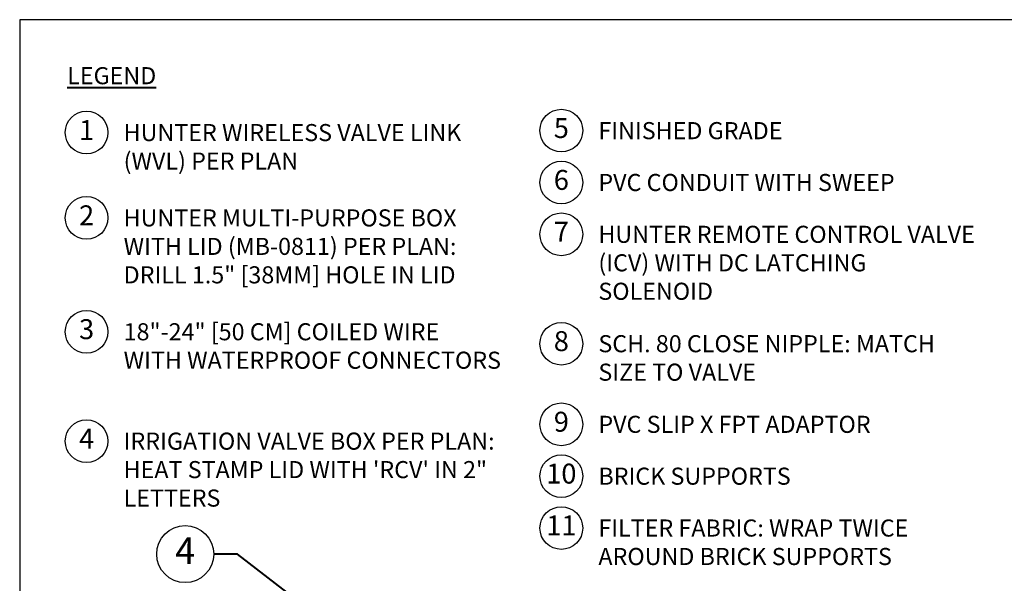
# Model space of a CAD drawing. Units: inches. Extents: x 0 to 116, y 0 to 57.
# Drawn here: x 0 to 41, y 33 to 57 of the extents above; entities that cross this region are included whole.
import ezdxf
from ezdxf import colors
from ezdxf.entities.mleader import LeaderData, LeaderLine
from ezdxf.enums import TextEntityAlignment as Align
from ezdxf.math import Vec2, Vec3

# ---------------------------------------------------------------- set-up
doc = ezdxf.new("R2010")
doc.units = ezdxf.units.IN
doc.header["$MEASUREMENT"] = 0
doc.layers.get('0').update_dxf_attribs({"lineweight": 25})
doc.layers.add('G-DETL-HUNT', color=1, linetype='Continuous', lineweight=25)
doc.layers.add('G-DETL-HUNT-LABL-N', color=1, linetype='Continuous', lineweight=40)
doc.layers.add('G-DETL-HUNT-TTLB-VFRM-NPLT', color=121, linetype='Continuous', plot=False)
doc.styles.add('CALLOUT TITLE', font='swiss.ttf', dxfattribs={"height": 0.14})
doc.styles.add('DETAIL TEXT', font='arial.ttf')
doc.styles.get("Standard").update_dxf_attribs({"font": 'simplex.shx'})

# ---------------------------------------------------------------- blocks, each defined once
blk = doc.blocks.new('LAFX-TAG-BUBBLE-L')
at = {"color": 0}
blk.add_circle((-0.15, 0), 0.15, dxfattribs=at)
at = {"color": 0, "style": 'CALLOUT TITLE'}
blk.add_attdef('00', text='', height=0.14, dxfattribs=at).set_placement((-0.15, 0), align=Align.MIDDLE)
blk = doc.blocks.new('LAFX-TAG-BUBBLE')
at = {"transparency": 16777216}
blk.add_circle((0, 0), 0.0125, dxfattribs=at)
at = {"transparency": 16777216, "style": 'CALLOUT TITLE'}
blk.add_attdef('00', text='', height=0.01167, dxfattribs=at).set_placement((0, 0), align=Align.MIDDLE)
blk = doc.blocks.new('_Open90')
at = {"color": 0, "linetype": 'ByBlock', "lineweight": -2}
for p, q in [((0, 0), (-1, 0)), ((-0.5, 0.5), (0, 0)), ((0, 0), (-0.5, -0.5))]:
    blk.add_line(p, q, dxfattribs=at)

msp = doc.modelspace()

# ---------------------------------------------------------------- linework, layer by layer
at = {"layer": 'G-DETL-HUNT-TTLB-VFRM-NPLT'}
msp.add_lwpolyline([(0, 0), (116, 0), (116, 57), (0, 57)], close=True, dxfattribs=at)

# ---------------------------------------------------------------- block references
at = {"layer": 'G-DETL-HUNT', "xscale": 6, "yscale": 6, "zscale": 6}
for p, values in [((3.719, 52.242), {'00': '1'}), ((23.719, 52.324), {'00': '5'}), ((23.719, 50.139), {'00': '6'}), ((3.719, 48.646), {'00': '2'}), ((23.719, 47.954), {'00': '7'}), ((3.719, 43.848), {'00': '3'}), ((23.719, 43.344), {'00': '8'}), ((23.719, 39.946), {'00': '9'}), ((3.719, 39.238), {'00': '4'}), ((23.719, 37.761), {'00': '10'}), ((23.719, 35.576), {'00': '11'})]:
    msp.add_blockref('LAFX-TAG-BUBBLE-L', p, dxfattribs=at).add_auto_attribs(values)

# ---------------------------------------------------------------- texts
at = {"layer": 'G-DETL-HUNT', "char_height": 0.72, "width": 15.91863, "attachment_point": 1, "style": 'DETAIL TEXT'}
for s, insert in [('FINISHED GRADE', (24.379, 52.684)), ('HUNTER WIRELESS VALVE LINK (WVL) PER PLAN', (4.379, 52.602)), ('PVC CONDUIT WITH SWEEP', (24.379, 50.499)), ('HUNTER MULTI-PURPOSE BOX WITH LID (MB-0811) PER PLAN: DRILL 1.5" [38MM] HOLE IN LID', (4.379, 49.006)), ('HUNTER REMOTE CONTROL VALVE (ICV) WITH DC LATCHING SOLENOID', (24.379, 48.314)), ('18"-24" [50 CM] COILED WIRE WITH WATERPROOF CONNECTORS', (4.379, 44.208)), ('SCH. 80 CLOSE NIPPLE: MATCH SIZE TO VALVE', (24.379, 43.704)), ('PVC SLIP X FPT ADAPTOR', (24.379, 40.306)), ('IRRIGATION VALVE BOX PER PLAN: HEAT STAMP LID WITH \'RCV\' IN 2" LETTERS', (4.379, 39.598)), ('BRICK SUPPORTS', (24.379, 38.121)), ('FILTER FABRIC: WRAP TWICE  AROUND BRICK SUPPORTS', (24.379, 35.936))]:
    msp.add_mtext(s, dxfattribs=dict(at, insert=insert))
at = {"layer": 'G-DETL-HUNT-LABL-N', "insert": (2, 55), "char_height": 0.72, "width": 18.46008, "attachment_point": 1, "style": 'DETAIL TEXT'}
msp.add_mtext('{\\LLEGEND}', dxfattribs=at)

# ---------------------------------------------------------------- leaders
at = {"layer": 'G-DETL-HUNT-LABL-N'}
ml = msp.add_multileader_block('Standard', dxfattribs=at)
ml.set_content('LAFX-TAG-BUBBLE', color=256, scale=96)
ml.set_attribute('00', '4', width=0)
ml.set_leader_properties(color=256, linetype='ByLayer', lineweight=-1)
ml.set_arrow_properties(name='OPEN90')
ml.build(insert=Vec2(0, 0))
ml.multileader.update_dxf_attribs({"dogleg_length": 0.125, "arrow_head_size": 0.64, "scale": 8})
ctx = ml.context
ctx.base_point, ctx.scale, ctx.char_height, ctx.arrow_head_size, ctx.landing_gap_size, ctx.plane_origin = Vec3(5.772, 34.476), 8, 0.72, 0.64, 0.4, Vec3(16.555, 31.323)
notes = []
notes.append((ctx, [(1, (1, 1, 0), (9.172, 34.476), (-1, 0), 1, [(0, [(20.051, 26.089)], 0, [])])]))
ctx.block.insert = Vec3(6.972, 34.476)
for ctx, leaders in notes:
    for number, flags, end, landing, length, lines in leaders:
        leader = LeaderData()
        leader.index, (leader.has_last_leader_line, leader.has_dogleg_vector, leader.attachment_direction) = number, flags
        leader.last_leader_point, leader.dogleg_vector, leader.dogleg_length = Vec3(end), Vec3(landing), length
        for number, points, colour, breaks in lines:
            line = LeaderLine()
            line.index, line.vertices, line.color, line.breaks = number, Vec3.list(points), colors.encode_raw_color(colour), breaks
            leader.lines.append(line)
        ctx.leaders.append(leader)

doc.saveas('drawing.dxf')
